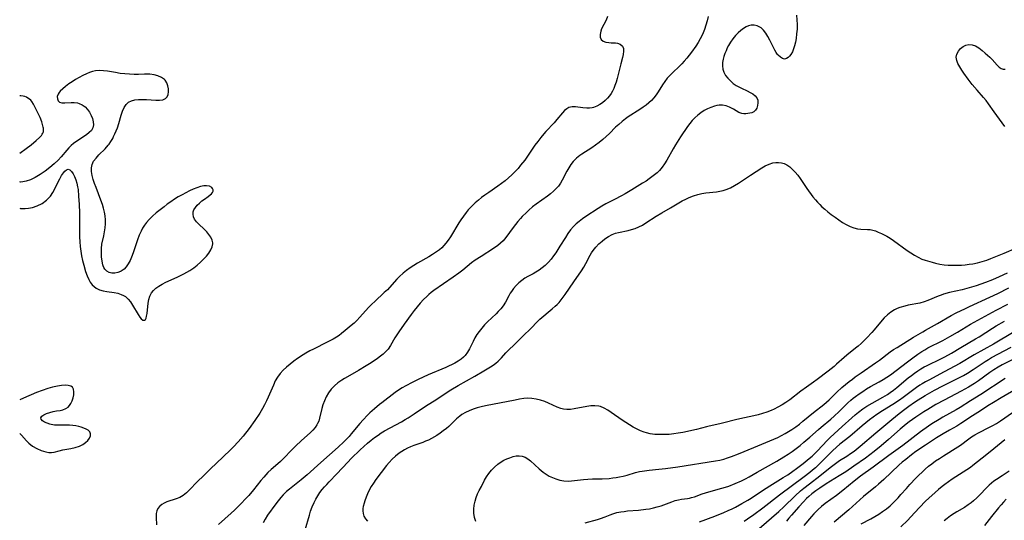
# Model space of a CAD drawing. Extents: x 1638514 to 1646716, y 2756403 to 2764605.
# Drawn here: x 1638514 to 1638906, y 2756780 to 2756979 of the extents above; entities that cross this region are included whole.
import ezdxf

# ---------------------------------------------------------------- set-up
doc = ezdxf.new("R2010")
doc.units = 0

msp = doc.modelspace()

# ---------------------------------------------------------------- linework, layer by layer
at = {"layer": 'WIL_007_Contours', "color": 0}
for points in [[(1638514, 2756948.59, 162), (1638514, 2756948.59, 162)], [(1638514, 2756925.84, 162), (1638514, 2756925.84, 162)], [(1638514, 2756914.35, 162), (1638514, 2756914.35, 162)], [(1638514, 2756903.94, 162), (1638514, 2756903.94, 162)], [(1638514, 2756827.59, 162), (1638514, 2756827.59, 162)], [(1638514, 2756814.11, 162), (1638514, 2756814.11, 162)]]:
    msp.add_polyline3d(points, dxfattribs=at)
at = {"layer": 'WIL_008_Contours', "color": 0}
for points in [[(1638747.93, 2756980.2, 162), (1638747.35, 2756978.8, 162), (1638745.55, 2756975.31, 162), (1638745.17, 2756974.31, 162), (1638744.94, 2756973.08, 162), (1638745, 2756971.96, 162), (1638745.41, 2756971.05, 162), (1638746.18, 2756970.42, 162), (1638747.22, 2756970.02, 162), (1638748.42, 2756969.8, 162), (1638749.29, 2756969.74, 162), (1638751, 2756969.68, 162), (1638751.81, 2756969.58, 162), (1638752.86, 2756969.21, 162), (1638753.67, 2756968.57, 162), (1638753.8, 2756968.4, 162), (1638754.19, 2756967.47, 162), (1638754.29, 2756966.33, 162), (1638754.17, 2756965.06, 162), (1638753.89, 2756963.82, 162), (1638753.22, 2756961.41, 162), (1638751.67, 2756955.46, 162), (1638751.27, 2756954.05, 162), (1638750.82, 2756952.67, 162), (1638750.38, 2756951.52, 162), (1638749.86, 2756950.44, 162), (1638749.35, 2756949.58, 162), (1638748.64, 2756948.59, 162), (1638747.85, 2756947.65, 162), (1638747, 2756946.79, 162), (1638745.93, 2756945.87, 162), (1638744.78, 2756945.09, 162), (1638743.58, 2756944.45, 162), (1638742.33, 2756944, 162), (1638741.77, 2756943.86, 162), (1638740.7, 2756943.73, 162), (1638739.61, 2756943.71, 162), (1638738.08, 2756943.84, 162), (1638735.14, 2756944.19, 162), (1638733.78, 2756944.2, 162), (1638732.55, 2756943.94, 162), (1638731.64, 2756943.45, 162), (1638730.81, 2756942.75, 162), (1638730.01, 2756941.9, 162), (1638727.76, 2756939.16, 162), (1638726.62, 2756937.88, 162), (1638723.35, 2756934.36, 162), (1638722.53, 2756933.42, 162), (1638721.31, 2756931.95, 162), (1638720.14, 2756930.45, 162), (1638719.02, 2756928.94, 162), (1638717.96, 2756927.42, 162), (1638715.55, 2756923.77, 162), (1638714.95, 2756922.98, 162), (1638713.32, 2756920.96, 162), (1638712.27, 2756919.71, 162), (1638711.09, 2756918.44, 162), (1638709.85, 2756917.2, 162), (1638708.53, 2756915.99, 162), (1638707.17, 2756914.81, 162), (1638705.76, 2756913.68, 162), (1638704.29, 2756912.6, 162), (1638700.63, 2756910.15, 162), (1638699.12, 2756909.1, 162), (1638697.8, 2756908.11, 162), (1638696.53, 2756907.07, 162), (1638695.29, 2756905.98, 162), (1638694.09, 2756904.86, 162), (1638692.46, 2756903.17, 162), (1638691.58, 2756902.14, 162), (1638690.52, 2756900.74, 162), (1638689.54, 2756899.29, 162), (1638688.71, 2756897.98, 162), (1638685.42, 2756892.51, 162), (1638684.53, 2756891.16, 162), (1638683.56, 2756889.88, 162), (1638682.77, 2756888.98, 162), (1638681.93, 2756888.13, 162), (1638680.98, 2756887.3, 162), (1638679.47, 2756886.19, 162), (1638678.28, 2756885.43, 162), (1638676.8, 2756884.54, 162), (1638672.26, 2756881.92, 162), (1638670.77, 2756881.02, 162), (1638669.31, 2756880.07, 162), (1638667.9, 2756879.07, 162), (1638666.57, 2756877.99, 162), (1638665.11, 2756876.6, 162), (1638664.1, 2756875.54, 162), (1638661.11, 2756872.27, 162), (1638660.28, 2756871.41, 162), (1638659.05, 2756870.23, 162), (1638655.28, 2756866.77, 162), (1638654.05, 2756865.58, 162), (1638652.85, 2756864.32, 162), (1638649.34, 2756860.44, 162), (1638648.14, 2756859.19, 162), (1638647.03, 2756858.12, 162), (1638645.89, 2756857.1, 162), (1638643.56, 2756855.12, 162), (1638642.04, 2756853.9, 162), (1638641.08, 2756853.17, 162), (1638640.06, 2756852.48, 162), (1638638.74, 2756851.7, 162), (1638636.32, 2756850.45, 162), (1638630.84, 2756847.74, 162), (1638629.44, 2756847.01, 162), (1638627.87, 2756846.12, 162), (1638626.75, 2756845.43, 162), (1638624.55, 2756843.97, 162), (1638623.03, 2756842.89, 162), (1638621.56, 2756841.78, 162), (1638620.15, 2756840.61, 162), (1638618.83, 2756839.37, 162), (1638617.63, 2756838.05, 162), (1638616.59, 2756836.63, 162), (1638615.71, 2756835.08, 162), (1638614.95, 2756833.45, 162), (1638612.88, 2756828.63, 162), (1638612.18, 2756827.12, 162), (1638611.43, 2756825.61, 162), (1638610.63, 2756824.13, 162), (1638609.49, 2756822.25, 162), (1638607.54, 2756819.3, 162), (1638605.29, 2756816.18, 162), (1638602.93, 2756813.14, 162), (1638600.97, 2756810.85, 162), (1638599.08, 2756808.84, 162), (1638597.89, 2756807.67, 162), (1638594.99, 2756804.84, 162), (1638589.84, 2756799.98, 162), (1638587.21, 2756797.42, 162), (1638584.68, 2756794.87, 162), (1638581.6, 2756791.72, 162), (1638580.38, 2756790.51, 162), (1638579.09, 2756789.47, 162), (1638577.7, 2756788.68, 162), (1638576.23, 2756788.07, 162), (1638572.57, 2756786.87, 162), (1638571.49, 2756786.42, 162), (1638570.52, 2756785.88, 162), (1638569.7, 2756785.21, 162), (1638569.57, 2756785.07, 162), (1638568.99, 2756784.24, 162), (1638568.59, 2756783.29, 162), (1638568.36, 2756782.23, 162), (1638568.3, 2756781.47, 162), (1638568.29, 2756780.69, 162), (1638568.48, 2756777.77, 162)], [(1638788, 2756980.16, 164), (1638787.56, 2756978.41, 164), (1638787.07, 2756976.69, 164), (1638786.48, 2756974.99, 164), (1638785.97, 2756973.75, 164), (1638785.4, 2756972.54, 164), (1638784.78, 2756971.34, 164), (1638783.94, 2756969.87, 164), (1638783.04, 2756968.45, 164), (1638781.28, 2756965.99, 164), (1638779.4, 2756963.57, 164), (1638778.41, 2756962.41, 164), (1638777.4, 2756961.34, 164), (1638772.81, 2756956.85, 164), (1638771.66, 2756955.6, 164), (1638770.67, 2756954.32, 164), (1638769.76, 2756952.98, 164), (1638768.01, 2756950.22, 164), (1638767.19, 2756949.01, 164), (1638766.31, 2756947.85, 164), (1638765.35, 2756946.76, 164), (1638764.34, 2756945.79, 164), (1638763.25, 2756944.9, 164), (1638762.11, 2756944.06, 164), (1638760.7, 2756943.12, 164), (1638756.12, 2756940.2, 164), (1638755.03, 2756939.44, 164), (1638753.66, 2756938.38, 164), (1638752.35, 2756937.25, 164), (1638751.09, 2756936.07, 164), (1638748.67, 2756933.61, 164), (1638747.39, 2756932.38, 164), (1638746.04, 2756931.2, 164), (1638744.63, 2756930.06, 164), (1638743.14, 2756928.97, 164), (1638741.64, 2756927.95, 164), (1638737.67, 2756925.43, 164), (1638736.86, 2756924.86, 164), (1638735.5, 2756923.74, 164), (1638734.28, 2756922.47, 164), (1638733.33, 2756921.23, 164), (1638732.49, 2756919.92, 164), (1638731.73, 2756918.56, 164), (1638729.9, 2756914.96, 164), (1638729.18, 2756913.81, 164), (1638728.37, 2756912.7, 164), (1638727.47, 2756911.65, 164), (1638726.43, 2756910.64, 164), (1638725.23, 2756909.63, 164), (1638723.95, 2756908.67, 164), (1638719.55, 2756905.51, 164), (1638718.05, 2756904.34, 164), (1638716.6, 2756903.11, 164), (1638715.64, 2756902.21, 164), (1638713.97, 2756900.53, 164), (1638713.24, 2756899.75, 164), (1638712.22, 2756898.59, 164), (1638711.25, 2756897.4, 164), (1638710.31, 2756896.18, 164), (1638707.43, 2756892.2, 164), (1638706.35, 2756890.93, 164), (1638705.33, 2756889.95, 164), (1638704.24, 2756889.04, 164), (1638702.57, 2756887.85, 164), (1638697.58, 2756884.69, 164), (1638695.27, 2756883.15, 164), (1638693.82, 2756882.05, 164), (1638690.34, 2756879.24, 164), (1638688.77, 2756878.04, 164), (1638686.48, 2756876.41, 164), (1638678.8, 2756871.08, 164), (1638677.72, 2756870.26, 164), (1638676.84, 2756869.52, 164), (1638675.98, 2756868.75, 164), (1638674.65, 2756867.46, 164), (1638673.36, 2756866.08, 164), (1638672.13, 2756864.62, 164), (1638670.94, 2756863.11, 164), (1638669.77, 2756861.56, 164), (1638667, 2756857.69, 164), (1638664.89, 2756854.67, 164), (1638664.07, 2756853.44, 164), (1638663.29, 2756852.21, 164), (1638661.53, 2756849.19, 164), (1638660.55, 2756847.78, 164), (1638659.61, 2756846.73, 164), (1638658.61, 2756845.8, 164), (1638657.53, 2756844.91, 164), (1638656.39, 2756844.07, 164), (1638653.85, 2756842.33, 164), (1638651.86, 2756841.04, 164), (1638648.81, 2756839.2, 164), (1638644.37, 2756836.76, 164), (1638643.24, 2756836.11, 164), (1638642.15, 2756835.41, 164), (1638640.64, 2756834.31, 164), (1638639.25, 2756833.1, 164), (1638637.99, 2756831.77, 164), (1638636.91, 2756830.33, 164), (1638635.99, 2756828.79, 164), (1638635.22, 2756827.18, 164), (1638634.61, 2756825.53, 164), (1638634.22, 2756824.11, 164), (1638633.32, 2756820.19, 164), (1638632.98, 2756819.1, 164), (1638632.54, 2756818.08, 164), (1638632.28, 2756817.6, 164), (1638631.51, 2756816.51, 164), (1638630.6, 2756815.46, 164), (1638629.59, 2756814.45, 164), (1638626.19, 2756811.35, 164), (1638623.77, 2756809.1, 164), (1638622.58, 2756807.93, 164), (1638618.75, 2756803.97, 164), (1638617.75, 2756802.98, 164), (1638616.72, 2756802.04, 164), (1638614.05, 2756799.8, 164), (1638612.78, 2756798.63, 164), (1638611.93, 2756797.73, 164), (1638611.12, 2756796.79, 164), (1638609.94, 2756795.37, 164), (1638607.06, 2756791.73, 164), (1638605.16, 2756789.45, 164), (1638604.16, 2756788.33, 164), (1638601.91, 2756785.99, 164), (1638599.45, 2756783.6, 164), (1638598.19, 2756782.43, 164), (1638593.07, 2756777.9, 164)], [(1638823.06, 2756980.78, 166), (1638823.27, 2756978.9, 166), (1638823.34, 2756977.01, 166), (1638823.29, 2756975.12, 166), (1638823.13, 2756973.24, 166), (1638822.89, 2756971.4, 166), (1638822.63, 2756969.94, 166), (1638822.31, 2756968.55, 166), (1638821.92, 2756967.26, 166), (1638821.45, 2756966.09, 166), (1638820.89, 2756965.09, 166), (1638820.32, 2756964.38, 166), (1638819.7, 2756963.83, 166), (1638819.05, 2756963.41, 166), (1638818.37, 2756963.24, 166), (1638817.52, 2756963.41, 166), (1638816.65, 2756963.94, 166), (1638815.81, 2756964.76, 166), (1638815.52, 2756965.13, 166), (1638815.01, 2756965.87, 166), (1638814.47, 2756966.8, 166), (1638813.94, 2756967.8, 166), (1638812.48, 2756970.74, 166), (1638811.72, 2756972.2, 166), (1638810.9, 2756973.55, 166), (1638809.99, 2756974.75, 166), (1638808.96, 2756975.69, 166), (1638808.19, 2756976.14, 166), (1638807.37, 2756976.46, 166), (1638806.24, 2756976.7, 166), (1638805.09, 2756976.71, 166), (1638803.94, 2756976.49, 166), (1638803.09, 2756976.14, 166), (1638801.95, 2756975.46, 166), (1638800.87, 2756974.63, 166), (1638799.82, 2756973.67, 166), (1638798.81, 2756972.59, 166), (1638797.81, 2756971.34, 166), (1638796.88, 2756970.02, 166), (1638796.04, 2756968.63, 166), (1638795.55, 2756967.7, 166), (1638795.04, 2756966.56, 166), (1638794.6, 2756965.4, 166), (1638794.23, 2756964.25, 166), (1638793.96, 2756963.25, 166), (1638793.7, 2756961.89, 166), (1638793.6, 2756960.55, 166), (1638793.74, 2756959.27, 166), (1638794.17, 2756957.97, 166), (1638794.86, 2756956.75, 166), (1638795.75, 2756955.6, 166), (1638796.77, 2756954.53, 166), (1638797.91, 2756953.56, 166), (1638799.14, 2756952.7, 166), (1638799.86, 2756952.27, 166), (1638801.19, 2756951.62, 166), (1638803.48, 2756950.59, 166), (1638804.66, 2756949.99, 166), (1638805.72, 2756949.34, 166), (1638806.61, 2756948.61, 166), (1638807.26, 2756947.79, 166), (1638807.64, 2756946.82, 166), (1638807.73, 2756945.78, 166), (1638807.58, 2756944.73, 166), (1638807.24, 2756943.75, 166), (1638806.72, 2756942.89, 166), (1638806.05, 2756942.25, 166), (1638805.35, 2756941.9, 166), (1638804.57, 2756941.7, 166), (1638803.74, 2756941.57, 166), (1638802.93, 2756941.49, 166), (1638802.12, 2756941.48, 166), (1638801.29, 2756941.6, 166), (1638800.2, 2756942.01, 166), (1638799.1, 2756942.62, 166), (1638797.95, 2756943.32, 166), (1638796.75, 2756943.98, 166), (1638796.42, 2756944.13, 166), (1638795.06, 2756944.61, 166), (1638793.66, 2756944.87, 166), (1638792.25, 2756944.88, 166), (1638791.34, 2756944.72, 166), (1638790.42, 2756944.47, 166), (1638789.06, 2756944.01, 166), (1638787.67, 2756943.42, 166), (1638786.36, 2756942.72, 166), (1638785.07, 2756941.89, 166), (1638783.83, 2756940.95, 166), (1638782.65, 2756939.9, 166), (1638781.55, 2756938.74, 166), (1638780.61, 2756937.58, 166), (1638779.73, 2756936.35, 166), (1638776.99, 2756932.24, 166), (1638774.99, 2756929.14, 166), (1638773.98, 2756927.47, 166), (1638771.48, 2756922.97, 166), (1638770.6, 2756921.54, 166), (1638769.63, 2756920.17, 166), (1638768.56, 2756918.92, 166), (1638767.62, 2756918.01, 166), (1638766.62, 2756917.17, 166), (1638764.43, 2756915.5, 166), (1638763.24, 2756914.67, 166), (1638761.84, 2756913.78, 166), (1638757.51, 2756911.23, 166), (1638754.86, 2756909.57, 166), (1638753.47, 2756908.76, 166), (1638750.63, 2756907.27, 166), (1638747.24, 2756905.62, 166), (1638745.66, 2756904.73, 166), (1638744.11, 2756903.75, 166), (1638739.23, 2756900.5, 166), (1638737.9, 2756899.58, 166), (1638736.61, 2756898.61, 166), (1638735.44, 2756897.64, 166), (1638734.36, 2756896.59, 166), (1638733.18, 2756895.23, 166), (1638732.11, 2756893.77, 166), (1638731.12, 2756892.24, 166), (1638728.97, 2756888.68, 166), (1638727.31, 2756886.09, 166), (1638726.43, 2756884.84, 166), (1638725.5, 2756883.63, 166), (1638724.35, 2756882.31, 166), (1638723.1, 2756881.08, 166), (1638721.9, 2756880.08, 166), (1638720.65, 2756879.17, 166), (1638719.36, 2756878.34, 166), (1638718.37, 2756877.79, 166), (1638716.16, 2756876.63, 166), (1638714.96, 2756875.96, 166), (1638713.74, 2756875.12, 166), (1638712.59, 2756874.15, 166), (1638711.52, 2756873.09, 166), (1638710.53, 2756871.95, 166), (1638709.64, 2756870.74, 166), (1638709.16, 2756869.99, 166), (1638708.61, 2756869.01, 166), (1638707.27, 2756866.48, 166), (1638706.34, 2756865, 166), (1638705.4, 2756863.81, 166), (1638704.35, 2756862.66, 166), (1638703.53, 2756861.82, 166), (1638700.2, 2756858.6, 166), (1638698.98, 2756857.38, 166), (1638697.82, 2756856.12, 166), (1638696.76, 2756854.79, 166), (1638695.89, 2756853.51, 166), (1638695.11, 2756852.18, 166), (1638694.39, 2756850.82, 166), (1638692.92, 2756847.89, 166), (1638692.14, 2756846.51, 166), (1638691.25, 2756845.25, 166), (1638690.63, 2756844.55, 166), (1638689.64, 2756843.68, 166), (1638688.45, 2756842.9, 166), (1638687.15, 2756842.21, 166), (1638683.49, 2756840.48, 166), (1638676.57, 2756837.46, 166), (1638672.54, 2756835.66, 166), (1638670.21, 2756834.5, 166), (1638667.69, 2756833.13, 166), (1638666.21, 2756832.29, 166), (1638664.77, 2756831.4, 166), (1638663.39, 2756830.46, 166), (1638658.03, 2756826.35, 166), (1638657.15, 2756825.66, 166), (1638655.11, 2756823.93, 166), (1638653.35, 2756822.37, 166), (1638652.42, 2756821.47, 166), (1638650.62, 2756819.55, 166), (1638649.4, 2756818.16, 166), (1638645.93, 2756813.99, 166), (1638645.03, 2756812.94, 166), (1638644.08, 2756811.92, 166), (1638643.01, 2756810.84, 166), (1638640.75, 2756808.75, 166), (1638633.84, 2756802.66, 166), (1638628.35, 2756797.7, 166), (1638625.95, 2756795.65, 166), (1638621.34, 2756792.02, 166), (1638620.16, 2756791.02, 166), (1638618.84, 2756789.74, 166), (1638617.92, 2756788.71, 166), (1638616.82, 2756787.36, 166), (1638615.87, 2756786.1, 166), (1638612.61, 2756781.56, 166), (1638611.67, 2756780.07, 166), (1638610.88, 2756778.51, 166)], [(1638906.02, 2756936.37, 166), (1638901.78, 2756942.21, 166), (1638899.49, 2756945.47, 166), (1638898.49, 2756946.76, 166), (1638897.44, 2756948, 166), (1638894.97, 2756950.8, 166), (1638893.01, 2756953.13, 166), (1638891.36, 2756955.27, 166), (1638889.64, 2756957.62, 166), (1638888.85, 2756958.77, 166), (1638888.01, 2756960.12, 166), (1638887.31, 2756961.43, 166), (1638886.83, 2756962.71, 166), (1638886.66, 2756963.94, 166), (1638886.89, 2756965.24, 166), (1638887.48, 2756966.44, 166), (1638888.34, 2756967.49, 166), (1638889.35, 2756968.31, 166), (1638890.46, 2756968.83, 166), (1638891.68, 2756969.06, 166), (1638892.93, 2756968.96, 166), (1638894.27, 2756968.46, 166), (1638895.59, 2756967.66, 166), (1638896.9, 2756966.66, 166), (1638898.2, 2756965.55, 166), (1638900.02, 2756963.94, 166), (1638900.87, 2756963.11, 166), (1638902.96, 2756960.83, 166), (1638903.76, 2756960.07, 166), (1638904.58, 2756959.52, 166), (1638905.33, 2756959.28, 166), (1638906.07, 2756959.26, 166)], [(1638514, 2756903.94, 162), (1638514.28, 2756903.79, 162), (1638515.02, 2756903.7, 162), (1638516.12, 2756903.69, 162), (1638517.49, 2756903.81, 162), (1638519.03, 2756904.1, 162), (1638521, 2756904.74, 162), (1638522.93, 2756905.74, 162), (1638524.7, 2756907.08, 162), (1638526.2, 2756908.64, 162), (1638527.24, 2756910.13, 162), (1638528.03, 2756911.62, 162), (1638529.16, 2756914.09, 162), (1638529.92, 2756915.52, 162), (1638530.7, 2756916.83, 162), (1638531.48, 2756917.95, 162), (1638532, 2756918.58, 162), (1638532.66, 2756919.16, 162), (1638533.32, 2756919.35, 162), (1638533.98, 2756919.1, 162), (1638534.63, 2756918.46, 162), (1638535.25, 2756917.55, 162), (1638535.82, 2756916.44, 162), (1638536.33, 2756915.19, 162), (1638536.75, 2756913.84, 162), (1638537.06, 2756912.42, 162), (1638537.2, 2756911.33, 162), (1638537.45, 2756908.67, 162), (1638537.64, 2756905.4, 162), (1638537.75, 2756902, 162), (1638537.78, 2756894.31, 162), (1638537.83, 2756892.4, 162), (1638537.93, 2756890.49, 162), (1638538.08, 2756888.6, 162), (1638538.3, 2756886.73, 162), (1638538.62, 2756884.86, 162), (1638539.02, 2756883.02, 162), (1638539.48, 2756881.21, 162), (1638540.25, 2756878.66, 162), (1638540.84, 2756876.97, 162), (1638541.46, 2756875.51, 162), (1638542.1, 2756874.36, 162), (1638542.86, 2756873.33, 162), (1638543.6, 2756872.63, 162), (1638544.43, 2756872.04, 162), (1638545.74, 2756871.41, 162), (1638547.16, 2756870.97, 162), (1638548.62, 2756870.69, 162), (1638551.61, 2756870.28, 162), (1638553.06, 2756869.99, 162), (1638554.44, 2756869.55, 162), (1638555.26, 2756869.14, 162), (1638556.04, 2756868.64, 162), (1638557.12, 2756867.66, 162), (1638558.08, 2756866.51, 162), (1638558.93, 2756865.27, 162), (1638561.14, 2756861.55, 162), (1638561.8, 2756860.53, 162), (1638562.36, 2756859.85, 162), (1638563.02, 2756859.34, 162), (1638563.62, 2756859.27, 162), (1638564, 2756859.56, 162), (1638564.29, 2756860.1, 162), (1638564.52, 2756860.84, 162), (1638564.72, 2756861.97, 162), (1638565.16, 2756866.09, 162), (1638565.42, 2756867.51, 162), (1638565.83, 2756868.88, 162), (1638566.44, 2756870.14, 162), (1638567.23, 2756871.15, 162), (1638568.2, 2756872.04, 162), (1638569.4, 2756872.88, 162), (1638570.73, 2756873.65, 162), (1638572.15, 2756874.36, 162), (1638576.6, 2756876.41, 162), (1638579.31, 2756877.73, 162), (1638580.55, 2756878.39, 162), (1638581.75, 2756879.1, 162), (1638583.23, 2756880.1, 162), (1638584.64, 2756881.19, 162), (1638585.96, 2756882.33, 162), (1638587.19, 2756883.52, 162), (1638588.31, 2756884.73, 162), (1638589.29, 2756885.97, 162), (1638590.08, 2756887.22, 162), (1638590.62, 2756888.46, 162), (1638590.85, 2756889.7, 162), (1638590.85, 2756890.02, 162), (1638590.6, 2756891.16, 162), (1638590.06, 2756892.28, 162), (1638589.31, 2756893.37, 162), (1638588.41, 2756894.44, 162), (1638587.43, 2756895.47, 162), (1638585.34, 2756897.44, 162), (1638584.37, 2756898.43, 162), (1638583.61, 2756899.46, 162), (1638583.17, 2756900.43, 162), (1638582.99, 2756901.44, 162), (1638583.07, 2756902.44, 162), (1638583.32, 2756903.18, 162), (1638583.89, 2756904.14, 162), (1638584.65, 2756905.05, 162), (1638585.54, 2756905.92, 162), (1638586.51, 2756906.73, 162), (1638587.5, 2756907.47, 162), (1638589.02, 2756908.51, 162), (1638589.85, 2756909.15, 162), (1638590.34, 2756909.59, 162), (1638590.72, 2756910.05, 162), (1638590.97, 2756910.63, 162), (1638591, 2756911.22, 162), (1638590.78, 2756911.76, 162), (1638590.39, 2756912.15, 162), (1638589.48, 2756912.58, 162), (1638588.28, 2756912.76, 162), (1638587.22, 2756912.72, 162), (1638585.9, 2756912.46, 162), (1638584.51, 2756912.02, 162), (1638583.06, 2756911.46, 162), (1638581.59, 2756910.78, 162), (1638580.09, 2756910.03, 162), (1638578.59, 2756909.2, 162), (1638577.1, 2756908.33, 162), (1638575.62, 2756907.4, 162), (1638574.16, 2756906.44, 162), (1638572.73, 2756905.43, 162), (1638571.46, 2756904.46, 162), (1638569.89, 2756903.23, 162), (1638568.35, 2756901.97, 162), (1638566.88, 2756900.67, 162), (1638565.5, 2756899.31, 162), (1638564.52, 2756898.23, 162), (1638563.64, 2756897.09, 162), (1638562.87, 2756895.89, 162), (1638562.28, 2756894.75, 162), (1638561.56, 2756893.07, 162), (1638560.93, 2756891.33, 162), (1638559.18, 2756886.03, 162), (1638558.52, 2756884.34, 162), (1638557.9, 2756882.97, 162), (1638557.21, 2756881.71, 162), (1638556.42, 2756880.57, 162), (1638555.54, 2756879.61, 162), (1638554.4, 2756878.77, 162), (1638554.15, 2756878.63, 162), (1638553.01, 2756878.19, 162), (1638551.83, 2756878, 162), (1638550.68, 2756878.03, 162), (1638549.61, 2756878.29, 162), (1638548.67, 2756878.79, 162), (1638547.9, 2756879.59, 162), (1638547.54, 2756880.19, 162), (1638547.27, 2756880.87, 162), (1638547.12, 2756881.35, 162), (1638546.79, 2756882.82, 162), (1638546.59, 2756884.43, 162), (1638546.5, 2756886.12, 162), (1638546.55, 2756887.84, 162), (1638546.74, 2756889.56, 162), (1638547.42, 2756892.83, 162), (1638547.72, 2756894.4, 162), (1638547.95, 2756896, 162), (1638548.09, 2756897.61, 162), (1638548.1, 2756899.24, 162), (1638547.98, 2756900.78, 162), (1638547.73, 2756902.32, 162), (1638547.37, 2756903.85, 162), (1638546.93, 2756905.37, 162), (1638546.35, 2756907.08, 162), (1638544.41, 2756912.09, 162), (1638543.8, 2756913.73, 162), (1638543.27, 2756915.34, 162), (1638542.85, 2756916.92, 162), (1638542.59, 2756918.44, 162), (1638542.54, 2756919.9, 162), (1638542.78, 2756921.25, 162), (1638543.42, 2756922.6, 162), (1638544.37, 2756923.85, 162), (1638545.51, 2756925.06, 162), (1638548.01, 2756927.54, 162), (1638549.21, 2756928.9, 162), (1638549.57, 2756929.38, 162), (1638550.32, 2756930.48, 162), (1638551, 2756931.64, 162), (1638551.38, 2756932.37, 162), (1638551.92, 2756933.52, 162), (1638552.41, 2756934.69, 162), (1638552.86, 2756935.88, 162), (1638553.41, 2756937.59, 162), (1638554.42, 2756940.92, 162), (1638554.96, 2756942.48, 162), (1638555.58, 2756943.9, 162), (1638556.34, 2756945.12, 162), (1638557.3, 2756946.07, 162), (1638558.46, 2756946.67, 162), (1638559.81, 2756947.02, 162), (1638561.3, 2756947.17, 162), (1638562.86, 2756947.18, 162), (1638564.47, 2756947.11, 162), (1638568.12, 2756946.84, 162), (1638569.64, 2756946.83, 162), (1638570.96, 2756947.01, 162), (1638572.01, 2756947.48, 162), (1638572.65, 2756948.2, 162), (1638573.04, 2756949.15, 162), (1638573.21, 2756950.25, 162), (1638573.18, 2756951.43, 162), (1638572.96, 2756952.63, 162), (1638572.52, 2756953.76, 162), (1638571.85, 2756954.78, 162), (1638571.57, 2756955.07, 162), (1638570.41, 2756955.92, 162), (1638569, 2756956.56, 162), (1638567.44, 2756956.99, 162), (1638565.77, 2756957.23, 162), (1638565.31, 2756957.26, 162), (1638563.63, 2756957.27, 162), (1638561.31, 2756957.16, 162), (1638559.5, 2756957.15, 162), (1638557.66, 2756957.21, 162), (1638555.81, 2756957.35, 162), (1638553.97, 2756957.56, 162), (1638552.16, 2756957.85, 162), (1638548.91, 2756958.44, 162), (1638547.3, 2756958.62, 162), (1638545.7, 2756958.67, 162), (1638544.12, 2756958.52, 162), (1638542.93, 2756958.25, 162), (1638541.75, 2756957.86, 162), (1638540.59, 2756957.38, 162), (1638539.11, 2756956.66, 162), (1638537.68, 2756955.88, 162), (1638536.27, 2756955.06, 162), (1638534.9, 2756954.2, 162), (1638533.59, 2756953.32, 162), (1638532.29, 2756952.37, 162), (1638531.14, 2756951.4, 162), (1638530.15, 2756950.45, 162), (1638529.67, 2756949.87, 162), (1638529.29, 2756949.28, 162), (1638528.97, 2756948.31, 162), (1638528.98, 2756947.39, 162), (1638529.27, 2756946.61, 162), (1638529.86, 2756946.06, 162), (1638530.76, 2756945.82, 162), (1638531.9, 2756945.82, 162), (1638534.44, 2756945.98, 162), (1638535.71, 2756945.96, 162), (1638536.98, 2756945.79, 162), (1638537.6, 2756945.62, 162), (1638538.92, 2756945.02, 162), (1638540.01, 2756944.21, 162), (1638540.95, 2756943.19, 162), (1638541.77, 2756942.04, 162), (1638542.44, 2756940.8, 162), (1638542.95, 2756939.52, 162), (1638543.26, 2756938.24, 162), (1638543.34, 2756937.01, 162), (1638543.11, 2756935.88, 162), (1638542.52, 2756934.86, 162), (1638541.64, 2756933.95, 162), (1638540.54, 2756933.1, 162), (1638536.68, 2756930.56, 162), (1638535.4, 2756929.58, 162), (1638534.48, 2756928.77, 162), (1638533.61, 2756927.9, 162), (1638532.77, 2756926.98, 162), (1638530.55, 2756924.36, 162), (1638529.28, 2756923.01, 162), (1638527.73, 2756921.58, 162), (1638525.98, 2756920.12, 162), (1638524.07, 2756918.64, 162), (1638522.11, 2756917.27, 162), (1638520.16, 2756916.11, 162), (1638518.3, 2756915.22, 162), (1638516.64, 2756914.66, 162), (1638515.28, 2756914.37, 162), (1638514.36, 2756914.27, 162), (1638514, 2756914.35, 162)], [(1638514, 2756925.84, 162), (1638516.6, 2756927.68, 162), (1638518.58, 2756929.16, 162), (1638520.54, 2756930.78, 162), (1638521.86, 2756931.99, 162), (1638522.63, 2756932.84, 162), (1638522.96, 2756933.28, 162), (1638523.23, 2756933.73, 162), (1638523.41, 2756934.21, 162), (1638523.49, 2756934.68, 162), (1638523.5, 2756935.17, 162), (1638523.46, 2756935.67, 162), (1638523.37, 2756936.18, 162), (1638523.11, 2756937.22, 162), (1638522.75, 2756938.3, 162), (1638522.09, 2756939.95, 162), (1638521.12, 2756942.13, 162), (1638520.35, 2756943.74, 162), (1638519.46, 2756945.31, 162), (1638518.8, 2756946.32, 162), (1638518.37, 2756946.82, 162), (1638517.86, 2756947.31, 162), (1638517.29, 2756947.73, 162), (1638516.67, 2756948.08, 162), (1638516.04, 2756948.32, 162), (1638515.42, 2756948.47, 162), (1638514.42, 2756948.6, 162), (1638514, 2756948.59, 162)], [(1638627.61, 2756775.74, 168), (1638629.32, 2756781.68, 168), (1638629.77, 2756783.17, 168), (1638630.39, 2756784.96, 168), (1638631.13, 2756786.71, 168), (1638631.83, 2756788.05, 168), (1638632.62, 2756789.34, 168), (1638633.48, 2756790.6, 168), (1638634.4, 2756791.81, 168), (1638635.26, 2756792.86, 168), (1638636.16, 2756793.88, 168), (1638637.1, 2756794.87, 168), (1638640.22, 2756798.03, 168), (1638644.51, 2756802.73, 168), (1638645.95, 2756804.21, 168), (1638649.52, 2756807.7, 168), (1638650.91, 2756809.01, 168), (1638652.36, 2756810.28, 168), (1638653.85, 2756811.5, 168), (1638655.2, 2756812.54, 168), (1638656.59, 2756813.53, 168), (1638657.84, 2756814.36, 168), (1638659.12, 2756815.14, 168), (1638665.85, 2756818.8, 168), (1638667.41, 2756819.69, 168), (1638668.61, 2756820.42, 168), (1638670.95, 2756821.95, 168), (1638675.84, 2756825.31, 168), (1638679.59, 2756827.6, 168), (1638684.12, 2756830.66, 168), (1638685.52, 2756831.55, 168), (1638688.4, 2756833.23, 168), (1638695.1, 2756836.95, 168), (1638698.71, 2756839.1, 168), (1638701.3, 2756840.69, 168), (1638702.4, 2756841.42, 168), (1638703.45, 2756842.18, 168), (1638704.42, 2756842.99, 168), (1638705.64, 2756844.23, 168), (1638707.41, 2756846.22, 168), (1638708.53, 2756847.35, 168), (1638710.89, 2756849.59, 168), (1638713.88, 2756852.63, 168), (1638717.71, 2756856.41, 168), (1638719.66, 2756858.38, 168), (1638720.99, 2756859.61, 168), (1638725.84, 2756863.75, 168), (1638727.03, 2756864.8, 168), (1638727.83, 2756865.54, 168), (1638728.6, 2756866.32, 168), (1638729.48, 2756867.33, 168), (1638730.3, 2756868.4, 168), (1638731.09, 2756869.52, 168), (1638734.43, 2756874.59, 168), (1638737.52, 2756878.93, 168), (1638738.42, 2756880.36, 168), (1638739.24, 2756881.81, 168), (1638740.95, 2756885.1, 168), (1638741.51, 2756886.07, 168), (1638742.16, 2756887.04, 168), (1638743.26, 2756888.38, 168), (1638744.47, 2756889.61, 168), (1638745.73, 2756890.74, 168), (1638746.82, 2756891.63, 168), (1638748.25, 2756892.63, 168), (1638749.78, 2756893.44, 168), (1638751.01, 2756893.89, 168), (1638752.28, 2756894.24, 168), (1638756.04, 2756895.02, 168), (1638757.41, 2756895.35, 168), (1638758.91, 2756895.84, 168), (1638760.37, 2756896.45, 168), (1638761.8, 2756897.17, 168), (1638763.17, 2756897.98, 168), (1638767.23, 2756900.66, 168), (1638769.45, 2756902.03, 168), (1638772.92, 2756904.02, 168), (1638776.25, 2756905.98, 168), (1638777.62, 2756906.74, 168), (1638779, 2756907.46, 168), (1638780.41, 2756908.12, 168), (1638782.07, 2756908.79, 168), (1638783.76, 2756909.34, 168), (1638785.47, 2756909.75, 168), (1638786.96, 2756909.98, 168), (1638791.22, 2756910.39, 168), (1638792.62, 2756910.6, 168), (1638793.91, 2756910.9, 168), (1638795.16, 2756911.31, 168), (1638796.82, 2756912.03, 168), (1638798.43, 2756912.89, 168), (1638800.03, 2756913.85, 168), (1638804.83, 2756916.95, 168), (1638809.24, 2756919.88, 168), (1638810.65, 2756920.7, 168), (1638812.16, 2756921.39, 168), (1638813.69, 2756921.87, 168), (1638814.83, 2756922.05, 168), (1638815.96, 2756922.08, 168), (1638817.06, 2756921.94, 168), (1638818.17, 2756921.6, 168), (1638819.23, 2756921.09, 168), (1638820.41, 2756920.28, 168), (1638821.52, 2756919.29, 168), (1638822.57, 2756918.17, 168), (1638823.56, 2756916.95, 168), (1638824.51, 2756915.67, 168), (1638827.18, 2756911.75, 168), (1638829.62, 2756908.45, 168), (1638830.64, 2756907.16, 168), (1638831.44, 2756906.24, 168), (1638832.31, 2756905.32, 168), (1638833.22, 2756904.43, 168), (1638834.34, 2756903.43, 168), (1638835.49, 2756902.47, 168), (1638836.94, 2756901.33, 168), (1638838.41, 2756900.23, 168), (1638839.9, 2756899.19, 168), (1638841.39, 2756898.21, 168), (1638842.88, 2756897.33, 168), (1638844.37, 2756896.58, 168), (1638845.86, 2756895.99, 168), (1638847.33, 2756895.61, 168), (1638848.69, 2756895.47, 168), (1638851.36, 2756895.44, 168), (1638852.43, 2756895.35, 168), (1638853.46, 2756895.13, 168), (1638854.52, 2756894.79, 168), (1638855.58, 2756894.36, 168), (1638856.91, 2756893.76, 168), (1638857.96, 2756893.24, 168), (1638859, 2756892.68, 168), (1638860.32, 2756891.87, 168), (1638861.63, 2756890.98, 168), (1638867.12, 2756887, 168), (1638868.54, 2756886.04, 168), (1638869.99, 2756885.13, 168), (1638871.47, 2756884.31, 168), (1638872.98, 2756883.61, 168), (1638874.33, 2756883.12, 168), (1638877.01, 2756882.31, 168), (1638878.34, 2756881.97, 168), (1638880.15, 2756881.61, 168), (1638881.77, 2756881.37, 168), (1638883.42, 2756881.21, 168), (1638885.18, 2756881.13, 168), (1638886.96, 2756881.15, 168), (1638888.74, 2756881.23, 168), (1638890.24, 2756881.35, 168), (1638891.74, 2756881.52, 168), (1638893.23, 2756881.74, 168), (1638895.12, 2756882.11, 168), (1638896.98, 2756882.59, 168), (1638898.8, 2756883.18, 168), (1638900.46, 2756883.82, 168), (1638905.68, 2756885.99, 168), (1638910.55, 2756888.12, 168)], [(1638906.93, 2756877.93, 170), (1638903.75, 2756876.47, 170), (1638901.06, 2756875.33, 170), (1638898.24, 2756874.26, 170), (1638894.57, 2756872.97, 170), (1638892.72, 2756872.39, 170), (1638890.86, 2756871.86, 170), (1638888.97, 2756871.4, 170), (1638883.9, 2756870.25, 170), (1638881.63, 2756869.6, 170), (1638880.67, 2756869.28, 170), (1638879.5, 2756868.83, 170), (1638875.37, 2756867.09, 170), (1638873.86, 2756866.55, 170), (1638872.1, 2756866.09, 170), (1638867.56, 2756865.19, 170), (1638866.12, 2756864.85, 170), (1638864.24, 2756864.28, 170), (1638863.13, 2756863.86, 170), (1638862.06, 2756863.35, 170), (1638860.6, 2756862.46, 170), (1638859.25, 2756861.4, 170), (1638858.01, 2756860.2, 170), (1638857.22, 2756859.3, 170), (1638853.99, 2756855.42, 170), (1638853.05, 2756854.36, 170), (1638851.1, 2756852.29, 170), (1638849.96, 2756851.14, 170), (1638848.79, 2756850.03, 170), (1638847.59, 2756848.96, 170), (1638846.54, 2756848.08, 170), (1638843.11, 2756845.38, 170), (1638842.06, 2756844.47, 170), (1638839.04, 2756841.7, 170), (1638838.07, 2756840.85, 170), (1638835.68, 2756838.94, 170), (1638831.33, 2756835.65, 170), (1638829.8, 2756834.53, 170), (1638827.12, 2756832.65, 170), (1638824.83, 2756831.01, 170), (1638820.39, 2756827.61, 170), (1638818.87, 2756826.53, 170), (1638817.32, 2756825.51, 170), (1638815.72, 2756824.57, 170), (1638814.13, 2756823.78, 170), (1638813.05, 2756823.31, 170), (1638811.3, 2756822.65, 170), (1638809.52, 2756822.07, 170), (1638807.89, 2756821.62, 170), (1638806.07, 2756821.18, 170), (1638800.59, 2756820, 170), (1638798.78, 2756819.57, 170), (1638794.15, 2756818.33, 170), (1638792.62, 2756817.96, 170), (1638788.33, 2756817.1, 170), (1638787.28, 2756816.86, 170), (1638783.27, 2756815.75, 170), (1638781.43, 2756815.29, 170), (1638779.66, 2756814.9, 170), (1638777.86, 2756814.55, 170), (1638776.05, 2756814.25, 170), (1638774.23, 2756814, 170), (1638772.41, 2756813.81, 170), (1638770.49, 2756813.7, 170), (1638768.58, 2756813.7, 170), (1638766.68, 2756813.81, 170), (1638764.82, 2756814.06, 170), (1638763.43, 2756814.38, 170), (1638762.49, 2756814.67, 170), (1638761.04, 2756815.23, 170), (1638759.62, 2756815.89, 170), (1638758.11, 2756816.68, 170), (1638756.63, 2756817.54, 170), (1638755.17, 2756818.46, 170), (1638753.75, 2756819.41, 170), (1638749.38, 2756822.54, 170), (1638747.96, 2756823.47, 170), (1638746.52, 2756824.26, 170), (1638745.07, 2756824.85, 170), (1638744.42, 2756825.03, 170), (1638742.87, 2756825.21, 170), (1638741.26, 2756825.14, 170), (1638739.62, 2756824.91, 170), (1638734.64, 2756823.93, 170), (1638733.17, 2756823.74, 170), (1638731.73, 2756823.69, 170), (1638730.34, 2756823.82, 170), (1638729.26, 2756824.09, 170), (1638727.85, 2756824.62, 170), (1638724.47, 2756826.28, 170), (1638722.9, 2756826.93, 170), (1638721.25, 2756827.46, 170), (1638719.55, 2756827.87, 170), (1638717.83, 2756828.12, 170), (1638716.1, 2756828.18, 170), (1638714.57, 2756828.05, 170), (1638712.87, 2756827.8, 170), (1638711.14, 2756827.48, 170), (1638699.39, 2756825.14, 170), (1638697.68, 2756824.76, 170), (1638696.01, 2756824.33, 170), (1638694.38, 2756823.83, 170), (1638692.83, 2756823.23, 170), (1638691.35, 2756822.52, 170), (1638689.95, 2756821.7, 170), (1638689.06, 2756821.09, 170), (1638687.75, 2756819.99, 170), (1638684.71, 2756816.97, 170), (1638683.76, 2756816.11, 170), (1638682.54, 2756815.14, 170), (1638681.26, 2756814.25, 170), (1638679.94, 2756813.4, 170), (1638677.79, 2756812.12, 170), (1638676.68, 2756811.55, 170), (1638675.53, 2756811.04, 170), (1638674.36, 2756810.59, 170), (1638670.79, 2756809.36, 170), (1638669.52, 2756808.86, 170), (1638668.26, 2756808.29, 170), (1638667.13, 2756807.7, 170), (1638666.04, 2756807.03, 170), (1638664.98, 2756806.31, 170), (1638663.55, 2756805.16, 170), (1638662.21, 2756803.91, 170), (1638660.95, 2756802.55, 170), (1638659.97, 2756801.38, 170), (1638655.74, 2756795.82, 170), (1638654.74, 2756794.42, 170), (1638653.81, 2756793, 170), (1638653, 2756791.56, 170), (1638652.36, 2756790.16, 170), (1638651.82, 2756788.76, 170), (1638651.35, 2756787.38, 170), (1638651.02, 2756786.35, 170), (1638650.71, 2756785.12, 170), (1638650.59, 2756784.24, 170), (1638650.55, 2756783.38, 170), (1638650.65, 2756782.26, 170), (1638650.95, 2756781.2, 170), (1638651.53, 2756780.18, 170), (1638652.33, 2756779.19, 170)], [(1638695.54, 2756779.08, 172), (1638695.01, 2756780.66, 172), (1638694.7, 2756782.36, 172), (1638694.67, 2756783.98, 172), (1638694.84, 2756785.58, 172), (1638695.18, 2756787.15, 172), (1638695.64, 2756788.67, 172), (1638696.19, 2756790.09, 172), (1638696.81, 2756791.39, 172), (1638697.72, 2756793.03, 172), (1638698.98, 2756795.59, 172), (1638699.78, 2756796.92, 172), (1638700.73, 2756798.25, 172), (1638701.79, 2756799.53, 172), (1638702.95, 2756800.76, 172), (1638704.2, 2756801.87, 172), (1638705.54, 2756802.84, 172), (1638706.66, 2756803.47, 172), (1638707.82, 2756804, 172), (1638709.08, 2756804.51, 172), (1638710.33, 2756804.92, 172), (1638711.57, 2756805.2, 172), (1638712.78, 2756805.29, 172), (1638713.94, 2756805.14, 172), (1638715.06, 2756804.71, 172), (1638716.13, 2756804.05, 172), (1638717.18, 2756803.22, 172), (1638720.64, 2756800.06, 172), (1638721.47, 2756799.37, 172), (1638722.33, 2756798.71, 172), (1638723.51, 2756797.91, 172), (1638724.73, 2756797.2, 172), (1638725.99, 2756796.58, 172), (1638727.28, 2756796.05, 172), (1638728.91, 2756795.57, 172), (1638730.55, 2756795.28, 172), (1638732.18, 2756795.19, 172), (1638733.5, 2756795.28, 172), (1638738.32, 2756795.88, 172), (1638740.12, 2756796.02, 172), (1638741.97, 2756796.08, 172), (1638745.71, 2756796.14, 172), (1638748.57, 2756796.29, 172), (1638749.99, 2756796.44, 172), (1638751.3, 2756796.62, 172), (1638752.59, 2756796.85, 172), (1638754.15, 2756797.19, 172), (1638755.67, 2756797.6, 172), (1638758.96, 2756798.58, 172), (1638760.6, 2756798.97, 172), (1638761.64, 2756799.16, 172), (1638764.46, 2756799.54, 172), (1638768.28, 2756799.92, 172), (1638770.91, 2756800.23, 172), (1638775.9, 2756800.93, 172), (1638790.89, 2756803.26, 172), (1638792.62, 2756803.58, 172), (1638794.16, 2756803.95, 172), (1638795.69, 2756804.41, 172), (1638797.2, 2756804.93, 172), (1638800.03, 2756806.03, 172), (1638806.1, 2756808.59, 172), (1638812.52, 2756811.17, 172), (1638814.09, 2756811.85, 172), (1638815.64, 2756812.58, 172), (1638817.1, 2756813.32, 172), (1638818.52, 2756814.1, 172), (1638819.92, 2756814.93, 172), (1638821.28, 2756815.78, 172), (1638822.77, 2756816.81, 172), (1638824.21, 2756817.9, 172), (1638825.63, 2756819.02, 172), (1638829.83, 2756822.45, 172), (1638833.91, 2756825.73, 172), (1638836.02, 2756827.61, 172), (1638839.16, 2756830.63, 172), (1638841.14, 2756832.43, 172), (1638844.1, 2756834.86, 172), (1638845.32, 2756835.83, 172), (1638846.48, 2756836.69, 172), (1638848.86, 2756838.36, 172), (1638854.55, 2756842.24, 172), (1638856.07, 2756843.35, 172), (1638860.39, 2756846.62, 172), (1638861.72, 2756847.55, 172), (1638863.12, 2756848.45, 172), (1638869.64, 2756852.45, 172), (1638873.32, 2756854.65, 172), (1638874.39, 2756855.27, 172), (1638879.24, 2756857.94, 172), (1638884.65, 2756861.07, 172), (1638886.67, 2756862.15, 172), (1638890.35, 2756863.98, 172), (1638891.93, 2756864.73, 172), (1638899.96, 2756868.37, 172), (1638903.16, 2756869.88, 172), (1638907.62, 2756872.14, 172)], [(1638739, 2756778.52, 174), (1638743.87, 2756779.85, 174), (1638745.14, 2756780.25, 174), (1638746.94, 2756780.94, 174), (1638748.97, 2756781.78, 174), (1638750.03, 2756782.18, 174), (1638751.58, 2756782.63, 174), (1638753.21, 2756782.96, 174), (1638754.53, 2756783.14, 174), (1638755.87, 2756783.29, 174), (1638760.19, 2756783.65, 174), (1638763.08, 2756783.96, 174), (1638764.62, 2756784.21, 174), (1638766.14, 2756784.52, 174), (1638767.63, 2756784.91, 174), (1638769.17, 2756785.38, 174), (1638773.52, 2756786.96, 174), (1638774.86, 2756787.41, 174), (1638776.18, 2756787.76, 174), (1638777.29, 2756787.96, 174), (1638779.65, 2756788.26, 174), (1638780.49, 2756788.4, 174), (1638781.31, 2756788.6, 174), (1638782.47, 2756788.98, 174), (1638785.53, 2756790.15, 174), (1638786.85, 2756790.57, 174), (1638791.87, 2756791.92, 174), (1638794.87, 2756792.78, 174), (1638796.14, 2756793.21, 174), (1638798.67, 2756794.2, 174), (1638801.18, 2756795.33, 174), (1638802.75, 2756796.12, 174), (1638804.3, 2756796.95, 174), (1638807.43, 2756798.69, 174), (1638815.22, 2756803.13, 174), (1638818.07, 2756804.88, 174), (1638819.71, 2756805.94, 174), (1638821.31, 2756807.04, 174), (1638822.92, 2756808.2, 174), (1638824.5, 2756809.4, 174), (1638826.04, 2756810.64, 174), (1638828.42, 2756812.69, 174), (1638831.8, 2756815.72, 174), (1638832.92, 2756816.69, 174), (1638836.68, 2756819.79, 174), (1638838.12, 2756821.06, 174), (1638840.07, 2756822.91, 174), (1638843.57, 2756826.4, 174), (1638844.72, 2756827.44, 174), (1638845.62, 2756828.19, 174), (1638846.56, 2756828.91, 174), (1638847.99, 2756829.93, 174), (1638849.44, 2756830.91, 174), (1638850.96, 2756831.88, 174), (1638852.5, 2756832.8, 174), (1638856.02, 2756834.76, 174), (1638857.53, 2756835.65, 174), (1638859.01, 2756836.58, 174), (1638860.47, 2756837.57, 174), (1638862.76, 2756839.26, 174), (1638867.21, 2756842.72, 174), (1638869.34, 2756844.33, 174), (1638871.32, 2756845.74, 174), (1638872.92, 2756846.78, 174), (1638874.14, 2756847.51, 174), (1638875.4, 2756848.2, 174), (1638881.29, 2756851.2, 174), (1638884.13, 2756852.77, 174), (1638887.11, 2756854.51, 174), (1638892.29, 2756857.67, 174), (1638895.19, 2756859.33, 174), (1638902.54, 2756863.24, 174), (1638907.14, 2756865.63, 174)], [(1638784.5, 2756779.02, 176), (1638790.54, 2756781.25, 176), (1638794.16, 2756782.67, 176), (1638795.92, 2756783.43, 176), (1638797.54, 2756784.2, 176), (1638798.85, 2756784.86, 176), (1638801.35, 2756786.22, 176), (1638803.72, 2756787.63, 176), (1638805.01, 2756788.42, 176), (1638807.54, 2756790.07, 176), (1638811.01, 2756792.4, 176), (1638812.5, 2756793.35, 176), (1638817.78, 2756796.57, 176), (1638819.57, 2756797.7, 176), (1638821.68, 2756799.13, 176), (1638823.13, 2756800.17, 176), (1638825.78, 2756802.22, 176), (1638828.14, 2756804.17, 176), (1638829.28, 2756805.18, 176), (1638830.62, 2756806.44, 176), (1638831.35, 2756807.17, 176), (1638835.4, 2756811.47, 176), (1638836.45, 2756812.52, 176), (1638838.01, 2756813.96, 176), (1638841.27, 2756816.88, 176), (1638845.1, 2756820.43, 176), (1638846.39, 2756821.57, 176), (1638847.72, 2756822.68, 176), (1638849.49, 2756823.98, 176), (1638851.1, 2756825, 176), (1638857.46, 2756828.63, 176), (1638859.24, 2756829.73, 176), (1638860.33, 2756830.46, 176), (1638861.69, 2756831.44, 176), (1638863.01, 2756832.47, 176), (1638867.53, 2756836.27, 176), (1638868.81, 2756837.27, 176), (1638870.04, 2756838.18, 176), (1638871.3, 2756839.05, 176), (1638872.58, 2756839.88, 176), (1638873.9, 2756840.65, 176), (1638874.81, 2756841.14, 176), (1638880.72, 2756844.01, 176), (1638882.13, 2756844.73, 176), (1638884.81, 2756846.2, 176), (1638888.51, 2756848.34, 176), (1638894.3, 2756851.83, 176), (1638895.7, 2756852.68, 176), (1638901.02, 2756856.04, 176), (1638902.55, 2756856.97, 176), (1638905.9, 2756858.88, 176)], [(1638909.68, 2756854.67, 178), (1638901.41, 2756849.74, 178), (1638893.76, 2756845.46, 178), (1638888.02, 2756842.06, 178), (1638881.88, 2756838.66, 178), (1638875.72, 2756835.39, 178), (1638874.38, 2756834.67, 178), (1638873.06, 2756833.9, 178), (1638872.18, 2756833.35, 178), (1638870.86, 2756832.46, 178), (1638865.54, 2756828.46, 178), (1638864.02, 2756827.38, 178), (1638861.45, 2756825.66, 178), (1638857.28, 2756823.16, 178), (1638855.09, 2756821.77, 178), (1638853.56, 2756820.68, 178), (1638852.07, 2756819.53, 178), (1638849.23, 2756817.18, 178), (1638844.25, 2756812.94, 178), (1638840.37, 2756809.87, 178), (1638839.03, 2756808.75, 178), (1638837.41, 2756807.24, 178), (1638831.95, 2756801.78, 178), (1638830.59, 2756800.51, 178), (1638829.39, 2756799.48, 178), (1638828.34, 2756798.62, 178), (1638826.18, 2756796.94, 178), (1638816.36, 2756789.62, 178), (1638809.72, 2756784.39, 178), (1638806.09, 2756781.71, 178), (1638803.57, 2756779.97, 178), (1638802.3, 2756779.15, 178)], [(1638808.18, 2756776.28, 180), (1638816, 2756783.07, 180), (1638818.06, 2756784.98, 180), (1638822.6, 2756789.34, 180), (1638824.73, 2756791.25, 180), (1638826.05, 2756792.36, 180), (1638828.3, 2756794.14, 180), (1638832.37, 2756797.28, 180), (1638836.48, 2756800.61, 180), (1638838.59, 2756802.25, 180), (1638840.15, 2756803.34, 180), (1638843.12, 2756805.17, 180), (1638844.57, 2756806.13, 180), (1638845.98, 2756807.16, 180), (1638848.45, 2756809.15, 180), (1638854.6, 2756814.35, 180), (1638860.22, 2756819, 180), (1638863.22, 2756821.53, 180), (1638864.46, 2756822.52, 180), (1638865.72, 2756823.49, 180), (1638867.84, 2756825.05, 180), (1638870.06, 2756826.6, 180), (1638871.44, 2756827.51, 180), (1638874.24, 2756829.24, 180), (1638878.02, 2756831.36, 180), (1638881.26, 2756833.08, 180), (1638887.89, 2756836.43, 180), (1638889.53, 2756837.3, 180), (1638891.13, 2756838.21, 180), (1638893.42, 2756839.64, 180), (1638898.15, 2756842.84, 180), (1638899.41, 2756843.64, 180), (1638900.7, 2756844.39, 180), (1638908.55, 2756848.52, 180)], [(1638911.01, 2756844.6, 182), (1638904.89, 2756841.45, 182), (1638903.33, 2756840.58, 182), (1638901.58, 2756839.48, 182), (1638899.95, 2756838.38, 182), (1638895.45, 2756835.17, 182), (1638893.88, 2756834.1, 182), (1638891.55, 2756832.63, 182), (1638890.09, 2756831.79, 182), (1638888.54, 2756830.95, 182), (1638881.79, 2756827.44, 182), (1638878.53, 2756825.66, 182), (1638875.3, 2756823.75, 182), (1638873.7, 2756822.76, 182), (1638870.58, 2756820.71, 182), (1638867.91, 2756818.8, 182), (1638866.69, 2756817.84, 182), (1638864.32, 2756815.84, 182), (1638859.68, 2756811.69, 182), (1638856.77, 2756809.21, 182), (1638854, 2756806.97, 182), (1638850.5, 2756804.32, 182), (1638845.95, 2756801.1, 182), (1638842.65, 2756798.9, 182), (1638840.07, 2756797.26, 182), (1638834.88, 2756794.07, 182), (1638832.32, 2756792.42, 182), (1638830.74, 2756791.3, 182), (1638829.21, 2756790.12, 182), (1638827.95, 2756789.04, 182), (1638827.05, 2756788.2, 182), (1638825.84, 2756786.98, 182), (1638823.99, 2756784.95, 182), (1638821.1, 2756781.57, 182), (1638820.09, 2756780.41, 182), (1638819.06, 2756779.28, 182)], [(1638906.15, 2756836.09, 184), (1638896.4, 2756829.74, 184), (1638892.28, 2756827.17, 184), (1638888.14, 2756824.53, 184), (1638886.57, 2756823.59, 184), (1638881.27, 2756820.6, 184), (1638879.82, 2756819.74, 184), (1638876.97, 2756817.96, 184), (1638875.57, 2756817.03, 184), (1638872.44, 2756814.77, 184), (1638865.34, 2756809.42, 184), (1638859.83, 2756805.43, 184), (1638853.53, 2756800.74, 184), (1638848.58, 2756797.14, 184), (1638846.06, 2756795.2, 184), (1638841.48, 2756791.45, 184), (1638839.03, 2756789.5, 184), (1638834.54, 2756786.21, 184), (1638833.08, 2756785.07, 184), (1638831.69, 2756783.86, 184), (1638831.02, 2756783.22, 184), (1638830, 2756782.15, 184), (1638829, 2756781.03, 184), (1638826.04, 2756777.52, 184)], [(1638514, 2756814.11, 162), (1638514.2, 2756813.95, 162), (1638514.66, 2756813.46, 162), (1638516.67, 2756811.18, 162), (1638517.63, 2756810.24, 162), (1638519.11, 2756809.13, 162), (1638520.8, 2756808.17, 162), (1638522.59, 2756807.4, 162), (1638524.36, 2756806.85, 162), (1638525.6, 2756806.61, 162), (1638526.72, 2756806.56, 162), (1638527.7, 2756806.72, 162), (1638529.68, 2756807.25, 162), (1638531.19, 2756807.59, 162), (1638534.41, 2756808.21, 162), (1638536.01, 2756808.58, 162), (1638537.79, 2756809.14, 162), (1638539.08, 2756809.75, 162), (1638540.22, 2756810.5, 162), (1638541.16, 2756811.34, 162), (1638541.84, 2756812.26, 162), (1638542.17, 2756813.17, 162), (1638542.19, 2756814.06, 162), (1638541.88, 2756814.84, 162), (1638541.3, 2756815.41, 162), (1638540.5, 2756815.88, 162), (1638539.53, 2756816.27, 162), (1638538.45, 2756816.63, 162), (1638537.55, 2756816.89, 162), (1638536.37, 2756817.16, 162), (1638535.14, 2756817.36, 162), (1638533.87, 2756817.47, 162), (1638532.37, 2756817.49, 162), (1638529.34, 2756817.44, 162), (1638527.9, 2756817.49, 162), (1638526.56, 2756817.67, 162), (1638525.99, 2756817.81, 162), (1638524.87, 2756818.2, 162), (1638523.89, 2756818.69, 162), (1638523.11, 2756819.23, 162), (1638522.6, 2756819.8, 162), (1638522.45, 2756820.36, 162), (1638522.79, 2756820.98, 162), (1638523.57, 2756821.54, 162), (1638524.66, 2756822.05, 162), (1638525.93, 2756822.49, 162), (1638527.27, 2756822.85, 162), (1638528.61, 2756823.12, 162), (1638530.16, 2756823.35, 162), (1638531.22, 2756823.62, 162), (1638532.3, 2756824.04, 162), (1638533.24, 2756824.65, 162), (1638533.82, 2756825.29, 162), (1638534.31, 2756826.04, 162), (1638534.83, 2756827.15, 162), (1638535.23, 2756828.35, 162), (1638535.49, 2756829.56, 162), (1638535.58, 2756830.72, 162), (1638535.46, 2756831.74, 162), (1638535.07, 2756832.54, 162), (1638534.34, 2756833.05, 162), (1638533.32, 2756833.31, 162), (1638532.07, 2756833.38, 162), (1638530.66, 2756833.28, 162), (1638528.98, 2756833.01, 162), (1638527.12, 2756832.6, 162), (1638525.15, 2756832.04, 162), (1638523, 2756831.32, 162), (1638520.67, 2756830.44, 162), (1638518.52, 2756829.57, 162), (1638516.66, 2756828.78, 162), (1638514, 2756827.59, 162)], [(1638910.25, 2756831.65, 186), (1638904.47, 2756828.31, 186), (1638901.47, 2756826.52, 186), (1638899.26, 2756825.14, 186), (1638896.28, 2756823.16, 186), (1638893.16, 2756821.17, 186), (1638888.51, 2756818.07, 186), (1638886.94, 2756817.11, 186), (1638883.99, 2756815.49, 186), (1638881.38, 2756814.01, 186), (1638878.85, 2756812.44, 186), (1638877.26, 2756811.41, 186), (1638874.36, 2756809.51, 186), (1638870.57, 2756806.91, 186), (1638868.83, 2756805.64, 186), (1638866.55, 2756803.85, 186), (1638865.19, 2756802.68, 186), (1638863.86, 2756801.49, 186), (1638857.84, 2756795.88, 186), (1638855.74, 2756793.97, 186), (1638854.45, 2756792.86, 186), (1638849.78, 2756789.03, 186), (1638843.84, 2756783.79, 186), (1638838.02, 2756778.82, 186)], [(1638848.85, 2756778.13, 188), (1638852.72, 2756780.21, 188), (1638854.26, 2756781.1, 188), (1638855.78, 2756782.04, 188), (1638857.33, 2756783.09, 188), (1638858.84, 2756784.2, 188), (1638860.3, 2756785.4, 188), (1638861.42, 2756786.42, 188), (1638862.5, 2756787.48, 188), (1638863.55, 2756788.59, 188), (1638864.64, 2756789.81, 188), (1638866.79, 2756792.29, 188), (1638868.2, 2756793.87, 188), (1638870.54, 2756796.36, 188), (1638871.77, 2756797.6, 188), (1638873.02, 2756798.81, 188), (1638874.31, 2756799.98, 188), (1638875.64, 2756801.12, 188), (1638876.91, 2756802.11, 188), (1638878.43, 2756803.2, 188), (1638879.99, 2756804.24, 188), (1638881.56, 2756805.25, 188), (1638887.23, 2756808.78, 188), (1638888.38, 2756809.56, 188), (1638891.63, 2756811.99, 188), (1638892.72, 2756812.76, 188), (1638894.06, 2756813.61, 188), (1638895.47, 2756814.41, 188), (1638899.83, 2756816.61, 188), (1638901.24, 2756817.37, 188), (1638902.62, 2756818.17, 188), (1638904.26, 2756819.21, 188), (1638909.06, 2756822.54, 188)], [(1638905.99, 2756811.67, 190), (1638900.19, 2756806.84, 190), (1638897.01, 2756804.3, 190), (1638893.23, 2756801.35, 190), (1638892.3, 2756800.67, 190), (1638890.86, 2756799.69, 190), (1638884.97, 2756795.91, 190), (1638883.52, 2756794.93, 190), (1638882.1, 2756793.9, 190), (1638881.01, 2756793.05, 190), (1638879.61, 2756791.9, 190), (1638878.24, 2756790.7, 190), (1638875.7, 2756788.38, 190), (1638874.46, 2756787.18, 190), (1638872.05, 2756784.73, 190), (1638868.49, 2756780.86, 190), (1638867.32, 2756779.63, 190), (1638864.62, 2756776.97, 190)], [(1638907.74, 2756799.09, 192), (1638904.93, 2756797.34, 192), (1638902.67, 2756795.85, 192), (1638901.66, 2756795.13, 192), (1638900.68, 2756794.37, 192), (1638899.76, 2756793.56, 192), (1638898.54, 2756792.35, 192), (1638896.14, 2756789.83, 192), (1638894.87, 2756788.59, 192), (1638893.57, 2756787.39, 192), (1638892.53, 2756786.51, 192), (1638891.45, 2756785.69, 192), (1638889.93, 2756784.68, 192), (1638886.82, 2756782.91, 192), (1638885.76, 2756782.26, 192), (1638884.41, 2756781.34, 192), (1638883.09, 2756780.36, 192), (1638881.8, 2756779.31, 192)], [(1638906.5, 2756787.94, 194), (1638905.45, 2756786.86, 194), (1638904.45, 2756785.71, 194), (1638903.48, 2756784.51, 194), (1638900.73, 2756781.03, 194), (1638897.89, 2756777.55, 194)]]:
    msp.add_polyline3d(points, dxfattribs=at)

doc.saveas('drawing.dxf')
